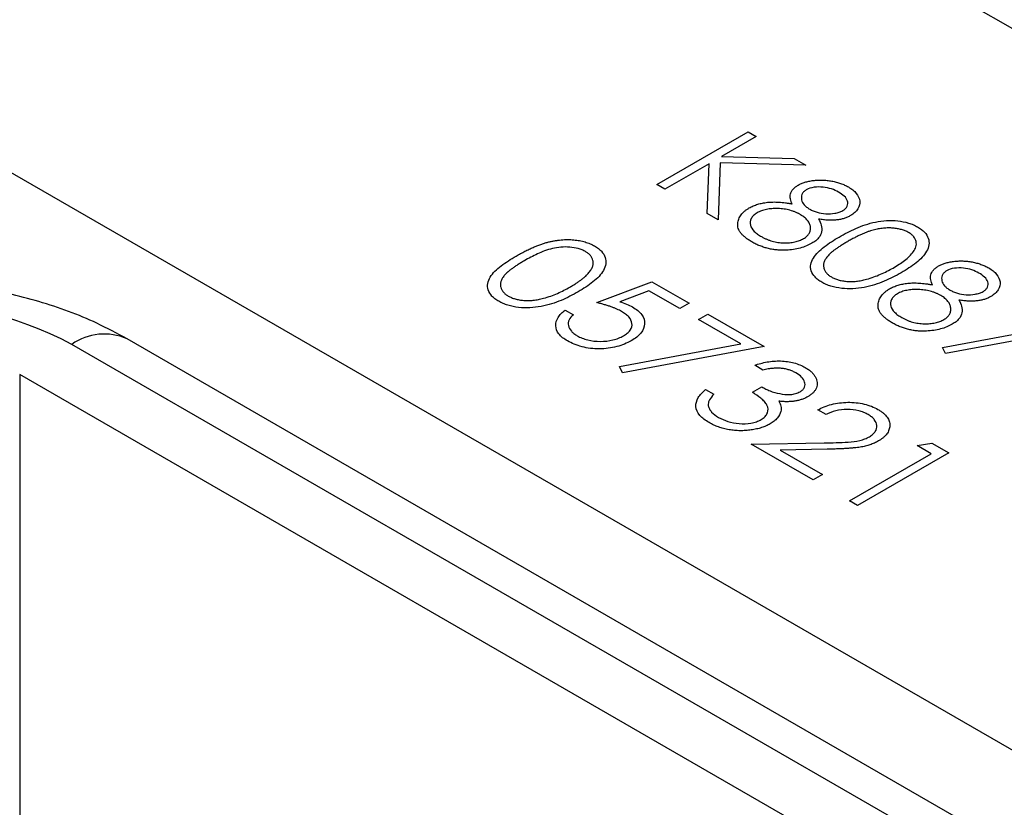
# Model space of a CAD drawing. Units: millimetres. Extents: x 82 to 2010, y 39 to 2880.
# Drawn here: x 1595 to 1621, y 1065 to 1086 of the extents above; entities that cross this region are included whole.
import ezdxf

# ---------------------------------------------------------------- set-up
doc = ezdxf.new("R2010")
doc.units = ezdxf.units.MM
doc.header["$LTSCALE"] = 10

msp = doc.modelspace()

# ---------------------------------------------------------------- linework, layer by layer
at = {"color": 7, "linetype": 'Continuous', "lineweight": 25}
for p, q in [((1701.9955028, 1039.406132), (1587.9485152, 1105.2440566)), ((1701.9955028, 1019.8123374), (1587.9485152, 1085.6502619)), ((1611.9642915, 1081.5831467), (1614.4391653, 1083.0118609)), ((1614.6612693, 1082.8836429), (1613.7188144, 1082.3395753)), ((1614.4391653, 1083.0118609), (1614.6612693, 1082.8836429)), ((1613.7188144, 1082.3395753), (1615.6929625, 1082.2880591)), ((1613.3807006, 1082.1443864), (1612.1863956, 1081.4549287)), ((1613.3340984, 1080.792374), (1613.3807006, 1082.1443864)), ((1613.6831191, 1082.1661376), (1613.6300719, 1080.6215121)), ((1616.0097582, 1082.1051769), (1613.6831191, 1082.1661376)), ((1615.6929625, 1082.2880591), (1616.0097582, 1082.1051769)), ((1612.1863956, 1081.4549287), (1611.9642915, 1081.5831467)), ((1613.6300719, 1080.6215121), (1613.3340984, 1080.792374)), ((1610.3370394, 1078.3724648), (1611.8283095, 1078.9402871)), ((1611.8283095, 1078.9402871), (1612.8436423, 1078.3541479)), ((1611.747995, 1078.693582), (1610.9636901, 1078.3947884)), ((1612.5898091, 1078.2076131), (1611.747995, 1078.693582)), ((1612.8436423, 1078.3541479), (1612.5898091, 1078.2076131)), ((1609.4803523, 1078.1709794), (1609.7024564, 1078.0427615)), ((1613.0974755, 1077.9145435), (1613.3513087, 1078.0610783)), ((1613.3513087, 1078.0610783), (1614.8743079, 1077.1818696)), ((1614.2446826, 1077.252275), (1613.0974755, 1077.9145435)), ((1619.7151281, 1077.1573381), (1623.0109936, 1077.7703801)), ((1623.6406189, 1077.6999748), (1619.8013917, 1076.9856177)), ((1701.9955028, 1017.1146662), (1597.5905289, 1077.3863746)), ((1610.9488171, 1076.639233), (1614.2446826, 1077.252275)), ((1701.9955028, 1016.1002808), (1596.0906508, 1077.2378505)), ((1614.8743079, 1077.1818696), (1611.0350807, 1076.4675125)), ((1619.8013917, 1076.9856177), (1619.7151281, 1077.1573381)), ((1611.0350807, 1076.4675125), (1610.9488171, 1076.639233)), ((1614.8425788, 1076.5407799), (1614.6204747, 1076.6689978)), ((1701.9955028, 1014.4674646), (1594.6764373, 1076.4214424)), ((1594.6764373, 1076.4214424), (1594.6764373, 1046.2096977)), ((1613.2878504, 1076.0095913), (1613.5099544, 1075.8813733)), ((1614.5570164, 1075.9363239), (1614.8108496, 1076.0828587)), ((1616.5559529, 1075.3318679), (1616.3338488, 1075.4600858)), ((1614.5252872, 1074.5259265), (1616.5093507, 1074.5631326)), ((1616.2069322, 1073.5551336), (1614.5252872, 1074.5259265)), ((1616.5891693, 1074.3905536), (1615.3090964, 1074.3665127)), ((1615.3090964, 1074.3665127), (1616.4607654, 1073.7016684)), ((1619.0308266, 1074.4892928), (1619.4299198, 1074.5519708)), ((1619.4115764, 1074.2694907), (1619.0308266, 1074.4892928)), ((1619.4299198, 1074.5519708), (1619.8875137, 1074.2878075)), ((1617.1905359, 1072.9873113), (1619.4115764, 1074.2694907)), ((1619.8875137, 1074.2878075), (1617.4126399, 1072.8590933)), ((1616.4607654, 1073.7016684), (1616.2069322, 1073.5551336)), ((1617.4126399, 1072.8590933), (1617.1905359, 1072.9873113))]:
    msp.add_line(p, q, dxfattribs=at)
for centre, radius, start, end in [((1591.1409034, 1067.6848729), 10.7591534, 62.60967224, 117.39032776), ((1596.969411, 1076.0112065), 1.5089317, 65.69288095, 125.61757748)]:
    msp.add_arc(centre, radius, start, end, dxfattribs=at)
for points, knots in [([(1615.6399153, 1081.0531029), (1615.6175277, 1081.0970264), (1615.5973249, 1081.1411514), (1615.5803165, 1081.2315582), (1615.5804298, 1081.2781818), (1615.6051212, 1081.3681322), (1615.6293551, 1081.4126054), (1615.6822939, 1081.4738136), (1615.7019085, 1081.4935389), (1615.7482989, 1081.5305251), (1615.775693, 1081.5475926), (1615.803023, 1081.5645436)], [0, 0, 0, 0, 0.25, 0.25, 0.5, 0.5, 0.75, 0.75, 0.875, 0.875, 1, 1, 1, 1]), ([(1615.803023, 1081.5645436), (1615.8305527, 1081.579101), (1615.8858924, 1081.608364), (1615.9836071, 1081.6430707), (1616.0917496, 1081.6701332), (1616.2091412, 1081.6897983), (1616.3324163, 1081.7010496), (1616.4586968, 1081.7020678), (1616.5859157, 1081.6933764), (1616.7126533, 1081.6745657), (1616.8366939, 1081.6471946), (1616.9535745, 1081.6102369), (1617.0644507, 1081.5661792), (1617.1301158, 1081.5305304), (1617.1634103, 1081.5124551)], [0, 0, 0, 0, 0.0740584263, 0.1488703523, 0.2266676684, 0.3077347595, 0.3911572038, 0.4739293555, 0.5579277515, 0.6449892901, 0.7333640555, 0.8210920422, 0.909287215, 1, 1, 1, 1]), ([(1616.0216566, 1081.4343223), (1615.9930293, 1081.4165047), (1615.9670274, 1081.3976384), (1615.9261761, 1081.3554507), (1615.9123839, 1081.3321466), (1615.8826706, 1081.2617709), (1615.8826028, 1081.2125134), (1615.9032315, 1081.1169841), (1615.9279792, 1081.0699612), (1615.9838185, 1081.0054574), (1616.0060247, 1080.9846425), (1616.0555169, 1080.9454787), (1616.0838118, 1080.9275598), (1616.112878, 1080.9100025)], [0, 0, 0, 0, 0.125, 0.125, 0.25, 0.25, 0.5, 0.5, 0.75, 0.75, 0.875, 0.875, 1, 1, 1, 1]), ([(1616.8971829, 1081.3730753), (1616.837949, 1081.4055025), (1616.77614, 1081.4357056), (1616.6363217, 1081.4821192), (1616.5573538, 1081.4986921), (1616.3965753, 1081.5144813), (1616.31289, 1081.5147018), (1616.152679, 1081.492481), (1616.0813928, 1081.4673346), (1616.0216566, 1081.4343223)], [0, 0, 0, 0, 0.25, 0.25, 0.5, 0.5, 0.75, 0.75, 1, 1, 1, 1]), ([(1617.010218, 1080.869362), (1617.0382759, 1080.8866299), (1617.0638058, 1080.9048972), (1617.1027069, 1080.9462377), (1617.1174274, 1080.9686239), (1617.1467495, 1081.0369963), (1617.1503141, 1081.0850439), (1617.1249634, 1081.1780698), (1617.0935646, 1081.2224681), (1617.0076839, 1081.3032617), (1616.9539002, 1081.3389482), (1616.8971829, 1081.3730753)], [0, 0, 0, 0, 0.125, 0.125, 0.25, 0.25, 0.5, 0.5, 0.75, 0.75, 1, 1, 1, 1]), ([(1617.1634103, 1081.5124551), (1617.2060816, 1081.4861665), (1617.2482061, 1081.4596586), (1617.3197814, 1081.4015599), (1617.3505985, 1081.3705171), (1617.4295163, 1081.2719609), (1617.4627726, 1081.2029005), (1617.4780319, 1081.058493), (1617.46123, 1080.9866817), (1617.3994724, 1080.8836759), (1617.3725335, 1080.8514535), (1617.3077586, 1080.7906328), (1617.266546, 1080.7630805), (1617.223894, 1080.7362786)], [0, 0, 0, 0, 0.125, 0.125, 0.25, 0.25, 0.5, 0.5, 0.75, 0.75, 0.875, 0.875, 1, 1, 1, 1]), ([(1614.4733733, 1080.943488), (1614.4911479, 1080.9532772), (1614.5262767, 1080.9726243), (1614.5825724, 1080.9986695), (1614.640912, 1081.021973), (1614.7012991, 1081.0427429), (1614.7645005, 1081.0601317), (1614.8298319, 1081.0747896), (1614.8972305, 1081.0868121), (1614.9672624, 1081.0961509), (1615.0400814, 1081.1020198), (1615.1161375, 1081.1049721), (1615.1955101, 1081.1042349), (1615.2782275, 1081.1003426), (1615.3644525, 1081.0939792), (1615.4534159, 1081.0832427), (1615.5461828, 1081.070394), (1615.608135, 1081.0589655), (1615.6399153, 1081.0531029)], [0, 0, 0, 0, 0.058853586, 0.116315459, 0.1726748434, 0.2287803869, 0.2845803591, 0.3402565064, 0.396629805, 0.4535072629, 0.5123181898, 0.5726484441, 0.6360219358, 0.7023629464, 0.7714830561, 0.8441844775, 0.920069794, 1, 1, 1, 1]), ([(1614.5467469, 1080.0190595), (1614.5143184, 1080.038721), (1614.4512157, 1080.0769803), (1614.3678029, 1080.1375383), (1614.2988634, 1080.1990755), (1614.2427436, 1080.2612264), (1614.2007496, 1080.3241751), (1614.1735439, 1080.3880556), (1614.1584525, 1080.4524724), (1614.1587831, 1080.5171158), (1614.1693681, 1080.5804472), (1614.1878827, 1080.6414), (1614.2156573, 1080.6992129), (1614.2499373, 1080.754375), (1614.2932675, 1080.8064676), (1614.3453302, 1080.8552775), (1614.4047243, 1080.9014757), (1614.4503966, 1080.9294266), (1614.4733733, 1080.943488)], [0, 0, 0, 0, 0.0785564334, 0.1528628401, 0.2235596934, 0.290374944, 0.3554030728, 0.418291157, 0.4803885638, 0.5430726152, 0.6049239445, 0.6643983091, 0.7219425547, 0.7783748911, 0.8338299407, 0.8888612363, 0.9440889396, 1, 1, 1, 1]), ([(1614.6880408, 1080.810977), (1614.6525323, 1080.7886196), (1614.6184353, 1080.7657091), (1614.5652909, 1080.7139893), (1614.5437853, 1080.6857411), (1614.4973751, 1080.5993431), (1614.4898014, 1080.5374362), (1614.5189755, 1080.4178779), (1614.5570878, 1080.3601163), (1614.6364255, 1080.2810475), (1614.6659369, 1080.2558503), (1614.7304907, 1080.2081867), (1614.7666775, 1080.1861308), (1614.803059, 1080.1641633)], [0, 0, 0, 0, 0.125, 0.125, 0.25, 0.25, 0.5, 0.5, 0.75, 0.75, 0.875, 0.875, 1, 1, 1, 1]), ([(1615.8644982, 1080.7603195), (1615.8420975, 1080.7727992), (1615.7981527, 1080.7972812), (1615.7263485, 1080.8288629), (1615.653741, 1080.8570387), (1615.5777335, 1080.8800733), (1615.499083, 1080.8983754), (1615.4181467, 1080.912496), (1615.334951, 1080.921985), (1615.2506077, 1080.92669), (1615.1673227, 1080.9273692), (1615.0868112, 1080.9236693), (1615.0102881, 1080.9158216), (1614.9377209, 1080.903184), (1614.8685239, 1080.8872494), (1614.8040913, 1080.8658213), (1614.7431608, 1080.8407553), (1614.7065166, 1080.8209585), (1614.6880408, 1080.810977)], [0, 0, 0, 0, 0.0712686926, 0.139811785, 0.2064974321, 0.2715352443, 0.3360818306, 0.4005283877, 0.4649838427, 0.5300503054, 0.594423409, 0.65558271, 0.7148491056, 0.7721150639, 0.8289992113, 0.8851221628, 0.9420793533, 1, 1, 1, 1]), ([(1615.9487788, 1080.1100714), (1615.965022, 1080.120188), (1615.997051, 1080.1401361), (1616.0383671, 1080.1732428), (1616.0719455, 1080.2088866), (1616.0991851, 1080.246922), (1616.1179814, 1080.2874746), (1616.1313254, 1080.3301568), (1616.1363192, 1080.3752432), (1616.1347922, 1080.4220502), (1616.1265592, 1080.4692691), (1616.1112484, 1080.5156744), (1616.0883365, 1080.5605387), (1616.0579488, 1080.6038115), (1616.0205605, 1080.645632), (1615.9756869, 1080.6856739), (1615.9240073, 1080.7244064), (1615.8845587, 1080.7482132), (1615.8644982, 1080.7603195)], [0, 0, 0, 0, 0.0573394259, 0.1130633316, 0.1691814487, 0.2257745597, 0.2838263039, 0.3434542791, 0.4059069615, 0.4713922598, 0.5380028337, 0.6030635562, 0.6676018308, 0.7322254428, 0.7970048098, 0.86304799, 0.9303569871, 1, 1, 1, 1]), ([(1616.112878, 1080.9100025), (1616.1431029, 1080.8935487), (1616.1736116, 1080.8773317), (1616.2403764, 1080.8496973), (1616.2757924, 1080.8375782), (1616.3872612, 1080.8055806), (1616.4665953, 1080.7907752), (1616.6324684, 1080.7799946), (1616.71501, 1080.7842449), (1616.8350598, 1080.8053132), (1616.8738224, 1080.8139212), (1616.9465069, 1080.8372561), (1616.9791148, 1080.8530343), (1617.010218, 1080.869362)], [0, 0, 0, 0, 0.125, 0.125, 0.25, 0.25, 0.5, 0.5, 0.75, 0.75, 0.875, 0.875, 1, 1, 1, 1]), ([(1617.223894, 1080.7362786), (1617.196026, 1080.721362), (1617.141295, 1080.6920666), (1617.0476553, 1080.6573584), (1616.9474333, 1080.632087), (1616.8409663, 1080.6151143), (1616.7281071, 1080.6079479), (1616.6087297, 1080.6097408), (1616.4828446, 1080.6199356), (1616.3983827, 1080.6334368), (1616.3548127, 1080.6404014)], [0, 0, 0, 0, 0.12190404087, 0.2394126076, 0.35541010428, 0.4720907288, 0.59285898216, 0.71870346771, 0.85489238295, 1, 1, 1, 1]), ([(1616.3548127, 1080.6404014), (1616.385307, 1080.5844377), (1616.4111145, 1080.5280417), (1616.4429132, 1080.4134213), (1616.4486997, 1080.3542331), (1616.426439, 1080.2371529), (1616.3987713, 1080.1796017), (1616.3312029, 1080.1005462), (1616.3055883, 1080.0752975), (1616.2455679, 1080.0279366), (1616.210696, 1080.0059737), (1616.1753447, 1079.9844292)], [0, 0, 0, 0, 0.25, 0.25, 0.5, 0.5, 0.75, 0.75, 0.875, 0.875, 1, 1, 1, 1]), ([(1616.9130475, 1080.1538601), (1617.0579418, 1080.2365333), (1617.2072749, 1080.3158986), (1617.4480878, 1080.4224172), (1617.5316129, 1080.4554984), (1617.7083601, 1080.5144344), (1617.802604, 1080.539857), (1618.0918129, 1080.5982519), (1618.3015229, 1080.6140871), (1618.6058172, 1080.5806564), (1618.7035009, 1080.5614967), (1618.839831, 1080.5202389), (1618.8840403, 1080.504256), (1618.9670085, 1080.4687084), (1619.0051291, 1080.4485436), (1619.0423709, 1080.4277542)], [0, 0, 0, 0, 0.25, 0.25, 0.375, 0.375, 0.5, 0.5, 0.75, 0.75, 0.875, 0.875, 0.9375, 0.9375, 1, 1, 1, 1]), ([(1618.7959742, 1080.2769264), (1618.7671653, 1080.291899), (1618.7094948, 1080.3218714), (1618.6082787, 1080.3568768), (1618.4953415, 1080.3812431), (1618.3947942, 1080.3944242), (1618.3105056, 1080.4003536), (1618.2451201, 1080.401046), (1618.1787988, 1080.3988009), (1618.1115744, 1080.3931945), (1618.0433, 1080.3848769), (1617.9740249, 1080.373444), (1617.9037747, 1080.3586205), (1617.8318613, 1080.3408506), (1617.7575064, 1080.3188042), (1617.6805286, 1080.2915872), (1617.5985404, 1080.2601658), (1617.5140307, 1080.2226419), (1617.4245492, 1080.1809976), (1617.331806, 1080.1338925), (1617.2340869, 1080.0824861), (1617.1694449, 1080.0453474), (1617.1361431, 1080.0262145)], [0, 0, 0, 0, 0.06038661931, 0.12088324859, 0.18275461863, 0.24781102976, 0.28129910004, 0.31508762415, 0.34970239555, 0.38485658112, 0.42096619723, 0.45851118826, 0.49717472213, 0.53760204787, 0.58050301842, 0.62746754003, 0.67838820956, 0.73398322059, 0.79374670455, 0.85771367216, 0.92669786436, 1, 1, 1, 1]), ([(1618.3735799, 1079.3118574), (1618.4292539, 1079.3448492), (1618.4852074, 1079.3777188), (1618.5905429, 1079.4463301), (1618.6408068, 1079.4816864), (1618.7358449, 1079.5547983), (1618.7812431, 1079.5922812), (1618.861169, 1079.6719981), (1618.8981189, 1079.7137497), (1618.9570318, 1079.7995078), (1618.9804576, 1079.8433773), (1619.0084295, 1079.934217), (1619.011337, 1079.9819531), (1618.9897013, 1080.0739683), (1618.9677552, 1080.119916), (1618.9180975, 1080.1832099), (1618.8982312, 1080.2033932), (1618.8508655, 1080.2416527), (1618.8233479, 1080.2593536), (1618.7959742, 1080.2769264)], [0, 0, 0, 0, 0.125, 0.125, 0.25, 0.25, 0.375, 0.375, 0.5, 0.5, 0.625, 0.625, 0.75, 0.75, 0.875, 0.875, 0.9375, 0.9375, 1, 1, 1, 1]), ([(1619.0423709, 1080.4277542), (1619.0784428, 1080.4061875), (1619.1135199, 1080.3842147), (1619.1751314, 1080.336782), (1619.2027338, 1080.3117582), (1619.2760634, 1080.232818), (1619.3114157, 1080.1761742), (1619.3505498, 1080.0596628), (1619.3553991, 1079.9991254), (1619.337881, 1079.8808413), (1619.3155317, 1079.8216951), (1619.251543, 1079.709138), (1619.2118696, 1079.6546325), (1619.1156843, 1079.5495094), (1619.0589371, 1079.4992299), (1618.8779439, 1079.3553168), (1618.7385649, 1079.2681398), (1618.5946924, 1079.1830671)], [0, 0, 0, 0, 0.0625, 0.0625, 0.125, 0.125, 0.25, 0.25, 0.375, 0.375, 0.5, 0.5, 0.625, 0.625, 0.75, 0.75, 1, 1, 1, 1]), ([(1608.1467365, 1079.6357549), (1608.1866353, 1079.6585202), (1608.2641392, 1079.7027421), (1608.3814292, 1079.7646651), (1608.4950865, 1079.8206646), (1608.6048863, 1079.870876), (1608.710245, 1079.9156657), (1608.8130939, 1079.9536365), (1608.9117158, 1079.9862303), (1609.0071713, 1080.0131267), (1609.1002021, 1080.0350023), (1609.1913195, 1080.0529596), (1609.2816218, 1080.0662577), (1609.3700913, 1080.0765285), (1609.4572887, 1080.082444), (1609.5428072, 1080.0850336), (1609.6271881, 1080.082784), (1609.7101101, 1080.0772419), (1609.7910497, 1080.0676218), (1609.869309, 1080.0551267), (1609.9449376, 1080.0393883), (1610.0170318, 1080.0197227), (1610.0869742, 1079.997479), (1610.153298, 1079.9715915), (1610.2170778, 1079.9425745), (1610.2562127, 1079.9207283), (1610.2760599, 1079.9096491)], [0, 0, 0, 0, 0.0685946223, 0.1332460424, 0.1943125865, 0.2512792231, 0.3045134393, 0.3542349067, 0.4004805888, 0.4434107549, 0.4840148686, 0.5232523008, 0.5610423727, 0.5979002394, 0.6335184889, 0.6683143512, 0.7024956713, 0.7366853535, 0.7702931694, 0.803437255, 0.8359129517, 0.8684602458, 0.9008465382, 0.9334665246, 0.9662575753, 1, 1, 1, 1]), ([(1615.4753203, 1079.7966815), (1615.4340039, 1079.795556), (1615.3518816, 1079.7933188), (1615.2290333, 1079.7997815), (1615.1085626, 1079.8151596), (1614.9905251, 1079.8391565), (1614.8749281, 1079.87153), (1614.7616888, 1079.9122114), (1614.6513896, 1079.9617436), (1614.5822279, 1079.9996255), (1614.5467469, 1080.0190595)], [0, 0, 0, 0, 0.1192834504, 0.2370928821, 0.3547960442, 0.4745763009, 0.5974600658, 0.7249261546, 0.8588831992, 1, 1, 1, 1]), ([(1614.803059, 1080.1641633), (1614.8266616, 1080.1510511), (1614.8726471, 1080.1255045), (1614.9461157, 1080.0919208), (1615.0203578, 1080.0630629), (1615.0962843, 1080.0395955), (1615.1729303, 1080.0202084), (1615.2516351, 1080.0067534), (1615.3313479, 1079.9971091), (1615.4117617, 1079.9938411), (1615.4908959, 1079.9942682), (1615.5673507, 1079.9989448), (1615.640489, 1080.0069122), (1615.7094188, 1080.0198194), (1615.7749769, 1080.0361723), (1615.8370319, 1080.0565466), (1615.895843, 1080.080965), (1615.930972, 1080.1002804), (1615.9487788, 1080.1100714)], [0, 0, 0, 0, 0.076558933, 0.149161352, 0.2188268461, 0.2855671391, 0.3503131057, 0.4141251539, 0.4771791613, 0.5403680185, 0.60220239, 0.6620336537, 0.719934407, 0.7759074327, 0.8311148644, 0.886667447, 0.9425523618, 1, 1, 1, 1]), ([(1616.1753447, 1079.9844292), (1616.1276417, 1079.9581235), (1616.0784191, 1079.9328552), (1615.9706158, 1079.8887072), (1615.9144183, 1079.8693734), (1615.7961569, 1079.8377441), (1615.7337869, 1079.8254278), (1615.6061473, 1079.806045), (1615.5409966, 1079.8005374), (1615.4753203, 1079.7966815)], [0, 0, 0, 0, 0.25, 0.25, 0.5, 0.5, 0.75, 0.75, 1, 1, 1, 1]), ([(1616.4405806, 1078.9257726), (1616.4046935, 1078.9472018), (1616.3699119, 1078.9690846), (1616.3090132, 1079.0164052), (1616.2817148, 1079.0413583), (1616.2088185, 1079.1199099), (1616.1757237, 1079.1763278), (1616.1371285, 1079.2920667), (1616.1334617, 1079.352255), (1616.1562635, 1079.469442), (1616.1799571, 1079.5277355), (1616.2460146, 1079.6386915), (1616.2883912, 1079.6920394), (1616.3895634, 1079.7949937), (1616.4482256, 1079.8432896), (1616.6313204, 1079.9839679), (1616.7696536, 1080.0701037), (1616.9130475, 1080.1538601)], [0, 0, 0, 0, 0.0625, 0.0625, 0.125, 0.125, 0.25, 0.25, 0.375, 0.375, 0.5, 0.5, 0.625, 0.625, 0.75, 0.75, 1, 1, 1, 1]), ([(1617.1361431, 1080.0262145), (1617.1031712, 1080.0070828), (1617.0391793, 1079.9699518), (1616.9502344, 1079.9136606), (1616.869115, 1079.8600959), (1616.7958501, 1079.8091133), (1616.7326722, 1079.7597398), (1616.6767663, 1079.71301), (1616.6298645, 1079.6683422), (1616.5916151, 1079.625447), (1616.5607782, 1079.5839374), (1616.5353964, 1079.5433999), (1616.5146844, 1079.5036356), (1616.5002492, 1079.4641816), (1616.4914873, 1079.4252303), (1616.4870611, 1079.3867749), (1616.4893773, 1079.3488652), (1616.498412, 1079.2997866), (1616.5212355, 1079.2412846), (1616.5652701, 1079.1763938), (1616.6241622, 1079.1175916), (1616.6759843, 1079.084521), (1616.7018503, 1079.0680144)], [0, 0, 0, 0, 0.0729510659, 0.1415836942, 0.2059264602, 0.2653013572, 0.3205972327, 0.3718165031, 0.4187897697, 0.4616987286, 0.5021335821, 0.5408043153, 0.5781805253, 0.6142968652, 0.6496782433, 0.6842994601, 0.7183589528, 0.7520808646, 0.8176524386, 0.8797220764, 0.9399655597, 1, 1, 1, 1]), ([(1610.0296632, 1079.7588212), (1609.9997913, 1079.7743463), (1609.9699052, 1079.7898592), (1609.9055093, 1079.8169374), (1609.871125, 1079.8286098), (1609.7616734, 1079.8582493), (1609.6833763, 1079.8707146), (1609.4447327, 1079.8916836), (1609.2804763, 1079.8732401), (1608.9843186, 1079.804605), (1608.8500254, 1079.7514634), (1608.600339, 1079.6363526), (1608.483422, 1079.57337), (1608.3698321, 1079.5081094)], [0, 0, 0, 0, 0.0625, 0.0625, 0.125, 0.125, 0.25, 0.25, 0.5, 0.5, 0.75, 0.75, 1, 1, 1, 1]), ([(1609.6072689, 1078.7937523), (1609.6366262, 1078.811149), (1609.6940552, 1078.8451808), (1609.7763654, 1078.8960561), (1609.8497943, 1078.9471189), (1609.9184624, 1078.9963931), (1609.9788161, 1079.0454378), (1610.0344601, 1079.0928744), (1610.0809466, 1079.1402849), (1610.1226233, 1079.1863219), (1610.1572647, 1079.2314738), (1610.185689, 1079.2755719), (1610.2087145, 1079.318436), (1610.2256318, 1079.3603215), (1610.2369716, 1079.4011534), (1610.2411273, 1079.4409093), (1610.2405139, 1079.4795014), (1610.2310708, 1079.5286001), (1610.2077627, 1079.5865594), (1610.1662698, 1079.6514685), (1610.1065459, 1079.7094657), (1610.0552723, 1079.7423812), (1610.0296632, 1079.7588212)], [0, 0, 0, 0, 0.065681198, 0.1284864642, 0.1881751303, 0.2451061307, 0.2994484245, 0.350822936, 0.3999416805, 0.4466717436, 0.4912545334, 0.5333763443, 0.573852755, 0.6125263117, 0.6495971364, 0.6855320416, 0.7201057861, 0.753837663, 0.818925416, 0.8804934617, 0.9403113338, 1, 1, 1, 1]), ([(1610.2760599, 1079.9096491), (1610.3121318, 1079.8880823), (1610.3472089, 1079.8661095), (1610.4088204, 1079.8186769), (1610.4364228, 1079.7936531), (1610.5097524, 1079.7147128), (1610.5451047, 1079.6580691), (1610.5842388, 1079.5415577), (1610.5890881, 1079.4810202), (1610.57157, 1079.3627361), (1610.5492207, 1079.3035899), (1610.4852321, 1079.1910328), (1610.4455587, 1079.1365273), (1610.3493733, 1079.0314043), (1610.2926261, 1078.9811248), (1610.1116329, 1078.8372116), (1609.9722539, 1078.7500346), (1609.8283814, 1078.6649619)], [0, 0, 0, 0, 0.0625, 0.0625, 0.125, 0.125, 0.25, 0.25, 0.375, 0.375, 0.5, 0.5, 0.625, 0.625, 0.75, 0.75, 1, 1, 1, 1]), ([(1607.6742696, 1078.4076675), (1607.6383825, 1078.4290967), (1607.6036009, 1078.4509795), (1607.5427022, 1078.4983), (1607.5154038, 1078.5232531), (1607.4425075, 1078.6018047), (1607.4094127, 1078.6582227), (1607.3708175, 1078.7739616), (1607.3671507, 1078.8341499), (1607.3899525, 1078.9513368), (1607.4136462, 1079.0096303), (1607.4797036, 1079.1205863), (1607.5220802, 1079.1739342), (1607.6232524, 1079.2768886), (1607.6819146, 1079.3251844), (1607.8650094, 1079.4658627), (1608.0033426, 1079.5519985), (1608.1467365, 1079.6357549)], [0, 0, 0, 0, 0.0625, 0.0625, 0.125, 0.125, 0.25, 0.25, 0.375, 0.375, 0.5, 0.5, 0.625, 0.625, 0.75, 0.75, 1, 1, 1, 1]), ([(1608.3698321, 1079.5081094), (1608.3368602, 1079.4889776), (1608.2728683, 1079.4518466), (1608.1839234, 1079.3955555), (1608.1028041, 1079.3419907), (1608.0295391, 1079.2910082), (1607.9663612, 1079.2416347), (1607.9104553, 1079.1949049), (1607.8635535, 1079.150237), (1607.8253041, 1079.1073418), (1607.7944672, 1079.0658323), (1607.7690854, 1079.0252947), (1607.7483734, 1078.9855305), (1607.7339382, 1078.9460764), (1607.7251763, 1078.9071251), (1607.7207502, 1078.8686698), (1607.7230664, 1078.8307601), (1607.732101, 1078.7816814), (1607.7549245, 1078.7231794), (1607.7989591, 1078.6582886), (1607.8578512, 1078.5994865), (1607.9096733, 1078.5664158), (1607.9355393, 1078.5499092)], [0, 0, 0, 0, 0.0729510659, 0.1415836942, 0.2059264602, 0.2653013572, 0.3205972327, 0.3718165031, 0.4187897697, 0.4616987286, 0.5021335821, 0.5408043153, 0.5781805253, 0.6142968652, 0.6496782433, 0.6842994601, 0.7183589528, 0.7520808646, 0.8176524386, 0.8797220764, 0.9399655597, 1, 1, 1, 1]), ([(1619.610521, 1079.3665218), (1619.6380508, 1079.3810792), (1619.6933904, 1079.4103422), (1619.7911051, 1079.4450488), (1619.8992477, 1079.4721113), (1620.0166392, 1079.4917764), (1620.1399144, 1079.5030278), (1620.2661948, 1079.504046), (1620.3934138, 1079.4953546), (1620.5201514, 1079.4765439), (1620.644192, 1079.4491727), (1620.7610726, 1079.412215), (1620.8719488, 1079.3681574), (1620.9376138, 1079.3325085), (1620.9709083, 1079.3144332)], [0, 0, 0, 0, 0.0740584263, 0.1488703523, 0.2266676684, 0.3077347595, 0.3911572038, 0.4739293555, 0.5579277515, 0.6449892901, 0.7333640555, 0.8210920422, 0.909287215, 1, 1, 1, 1]), ([(1618.5946924, 1079.1830671), (1618.448008, 1079.1004249), (1618.2979421, 1079.0203317), (1618.0512494, 1078.9164694), (1617.965286, 1078.8846622), (1617.7846092, 1078.8276434), (1617.688249, 1078.8045631), (1617.492094, 1078.768167), (1617.3897265, 1078.7548004), (1617.1852798, 1078.7446447), (1617.0829117, 1078.7474093), (1616.878459, 1078.7710757), (1616.7813676, 1078.7905121), (1616.6443325, 1078.8324034), (1616.6002768, 1078.8489711), (1616.5166037, 1078.8846066), (1616.4780228, 1078.904778), (1616.4405806, 1078.9257726)], [0, 0, 0, 0, 0.25, 0.25, 0.375, 0.375, 0.5, 0.5, 0.625, 0.625, 0.75, 0.75, 0.875, 0.875, 0.9375, 0.9375, 1, 1, 1, 1]), ([(1617.657691, 1079.0067674), (1617.7244888, 1079.0258518), (1617.7907472, 1079.0455098), (1617.9173607, 1079.0911013), (1617.9789311, 1079.1153565), (1618.1568828, 1079.1937819), (1618.2671448, 1079.2515676), (1618.3735799, 1079.3118574)], [0, 0, 0, 0, 0.25, 0.25, 0.5, 0.5, 1, 1, 1, 1]), ([(1619.4474134, 1078.855081), (1619.4250257, 1078.8990046), (1619.404823, 1078.9431295), (1619.3878146, 1079.0335364), (1619.3879279, 1079.08016), (1619.4126192, 1079.1701104), (1619.4368532, 1079.2145836), (1619.4897919, 1079.2757918), (1619.5094066, 1079.2955171), (1619.5557969, 1079.3325032), (1619.5831911, 1079.3495707), (1619.610521, 1079.3665218)], [0, 0, 0, 0, 0.25, 0.25, 0.5, 0.5, 0.75, 0.75, 0.875, 0.875, 1, 1, 1, 1]), ([(1619.8291547, 1079.2363004), (1619.8005274, 1079.2184829), (1619.7745254, 1079.1996166), (1619.7336741, 1079.1574289), (1619.7198819, 1079.1341247), (1619.6901687, 1079.063749), (1619.6901008, 1079.0144915), (1619.7107296, 1078.9189623), (1619.7354772, 1078.8719393), (1619.7913166, 1078.8074355), (1619.8135227, 1078.7866206), (1619.8630149, 1078.7474568), (1619.8913098, 1078.729538), (1619.920376, 1078.7119806)], [0, 0, 0, 0, 0.125, 0.125, 0.25, 0.25, 0.5, 0.5, 0.75, 0.75, 0.875, 0.875, 1, 1, 1, 1]), ([(1620.7046809, 1079.1750535), (1620.645447, 1079.2074807), (1620.583638, 1079.2376838), (1620.4438198, 1079.2840974), (1620.3648519, 1079.3006702), (1620.2040734, 1079.3164595), (1620.1203881, 1079.3166799), (1619.9601771, 1079.2944592), (1619.8888908, 1079.2693128), (1619.8291547, 1079.2363004)], [0, 0, 0, 0, 0.25, 0.25, 0.5, 0.5, 0.75, 0.75, 1, 1, 1, 1]), ([(1620.817716, 1078.6713401), (1620.8457739, 1078.6886081), (1620.8713039, 1078.7068753), (1620.9102049, 1078.7482159), (1620.9249254, 1078.770602), (1620.9542475, 1078.8389745), (1620.9578122, 1078.8870221), (1620.9324615, 1078.980048), (1620.9010626, 1079.0244462), (1620.815182, 1079.1052399), (1620.7613983, 1079.1409264), (1620.7046809, 1079.1750535)], [0, 0, 0, 0, 0.125, 0.125, 0.25, 0.25, 0.5, 0.5, 0.75, 0.75, 1, 1, 1, 1]), ([(1620.9709083, 1079.3144332), (1621.0135797, 1079.2881447), (1621.0557041, 1079.2616367), (1621.1272795, 1079.2035381), (1621.1580966, 1079.1724953), (1621.2370143, 1079.0739391), (1621.2702706, 1079.0048787), (1621.2855299, 1078.8604712), (1621.2687281, 1078.7886599), (1621.2069704, 1078.6856541), (1621.1800315, 1078.6534317), (1621.1152566, 1078.592611), (1621.074044, 1078.5650586), (1621.031392, 1078.5382568)], [0, 0, 0, 0, 0.125, 0.125, 0.25, 0.25, 0.5, 0.5, 0.75, 0.75, 0.875, 0.875, 1, 1, 1, 1]), ([(1597.5905289, 1077.3863746), (1597.3201315, 1077.5323913), (1596.5745261, 1077.9350238), (1595.2164152, 1078.4321785), (1593.5197487, 1078.8187678), (1591.7495443, 1078.9945074), (1589.9605736, 1078.9609873), (1588.199509, 1078.716776), (1586.549806, 1078.2672724), (1585.40043, 1077.7823607), (1584.819822, 1077.4581529), (1584.6912778, 1077.3863746)], [0, 0, 0, 0, 0.0729654945, 0.2011981842, 0.3291585007, 0.4566670865, 0.584050537, 0.7120825685, 0.8415054995, 0.9649099756, 1, 1, 1, 1]), ([(1616.7018503, 1079.0680144), (1616.7303859, 1079.0528456), (1616.7873982, 1079.0225392), (1616.8891739, 1078.9889297), (1616.9996946, 1078.9630656), (1617.0994104, 1078.9503605), (1617.1827152, 1078.9449909), (1617.2474379, 1078.9440511), (1617.3132115, 1078.9468652), (1617.3802037, 1078.9521952), (1617.4483204, 1078.9609362), (1617.5173522, 1078.972978), (1617.5877182, 1078.9882227), (1617.6340187, 1079.0004936), (1617.657691, 1079.0067674)], [0, 0, 0, 0, 0.1128134007, 0.2253938839, 0.3395948146, 0.4596754102, 0.5217351901, 0.5839258387, 0.6481741448, 0.7138810381, 0.7810044549, 0.8514509276, 0.9240506927, 1, 1, 1, 1]), ([(1618.2808713, 1078.7454661), (1618.2986459, 1078.7552554), (1618.3337748, 1078.7746024), (1618.3900705, 1078.8006477), (1618.4484101, 1078.8239511), (1618.5087971, 1078.8447211), (1618.5719985, 1078.8621098), (1618.63733, 1078.8767678), (1618.7047286, 1078.8887903), (1618.7747605, 1078.898129), (1618.8475794, 1078.903998), (1618.9236356, 1078.9069503), (1619.0030081, 1078.906213), (1619.0857255, 1078.9023207), (1619.1719505, 1078.8959574), (1619.2609139, 1078.8852209), (1619.3536808, 1078.8723721), (1619.4156331, 1078.8609436), (1619.4474134, 1078.855081)], [0, 0, 0, 0, 0.058853586, 0.116315459, 0.1726748434, 0.2287803869, 0.2845803591, 0.3402565064, 0.396629805, 0.4535072629, 0.5123181898, 0.5726484441, 0.6360219358, 0.7023629464, 0.7714830561, 0.8441844775, 0.920069794, 1, 1, 1, 1]), ([(1609.8283814, 1078.6649619), (1609.681697, 1078.5823198), (1609.5316311, 1078.5022266), (1609.2849384, 1078.3983642), (1609.198975, 1078.366557), (1609.0182982, 1078.3095382), (1608.921938, 1078.286458), (1608.725783, 1078.2500619), (1608.6234155, 1078.2366953), (1608.4189688, 1078.2265396), (1608.3166008, 1078.2293041), (1608.112148, 1078.2529706), (1608.0150566, 1078.272407), (1607.8780215, 1078.3142982), (1607.8339658, 1078.3308659), (1607.7502928, 1078.3665015), (1607.7117118, 1078.3866728), (1607.6742696, 1078.4076675)], [0, 0, 0, 0, 0.25, 0.25, 0.375, 0.375, 0.5, 0.5, 0.625, 0.625, 0.75, 0.75, 0.875, 0.875, 0.9375, 0.9375, 1, 1, 1, 1]), ([(1608.89138, 1078.4886623), (1608.9581778, 1078.5077467), (1609.0244362, 1078.5274046), (1609.1510497, 1078.5729962), (1609.2126201, 1078.5972513), (1609.3905718, 1078.6756768), (1609.5008338, 1078.7334624), (1609.6072689, 1078.7937523)], [0, 0, 0, 0, 0.25, 0.25, 0.5, 0.5, 1, 1, 1, 1]), ([(1618.354245, 1077.8210377), (1618.3218164, 1077.8406992), (1618.2587137, 1077.8789585), (1618.175301, 1077.9395165), (1618.1063615, 1078.0010536), (1618.0502417, 1078.0632046), (1618.0082477, 1078.1261533), (1617.981042, 1078.1900337), (1617.9659505, 1078.2544505), (1617.9662812, 1078.319094), (1617.9768661, 1078.3824253), (1617.9953807, 1078.4433782), (1618.0231554, 1078.5011911), (1618.0574354, 1078.5563531), (1618.1007656, 1078.6084458), (1618.1528283, 1078.6572556), (1618.2122223, 1078.7034539), (1618.2578947, 1078.7314048), (1618.2808713, 1078.7454661)], [0, 0, 0, 0, 0.0785564334, 0.1528628401, 0.2235596934, 0.290374944, 0.3554030728, 0.418291157, 0.4803885638, 0.5430726152, 0.6049239445, 0.6643983091, 0.7219425547, 0.7783748911, 0.8338299407, 0.8888612363, 0.9440889396, 1, 1, 1, 1]), ([(1618.4955388, 1078.6129552), (1618.4600304, 1078.5905978), (1618.4259333, 1078.5676872), (1618.372789, 1078.5159675), (1618.3512834, 1078.4877192), (1618.3048731, 1078.4013212), (1618.2972994, 1078.3394143), (1618.3264735, 1078.2198561), (1618.3645858, 1078.1620944), (1618.4439235, 1078.0830257), (1618.473435, 1078.0578284), (1618.5379888, 1078.0101649), (1618.5741755, 1077.988109), (1618.610557, 1077.9661415)], [0, 0, 0, 0, 0.125, 0.125, 0.25, 0.25, 0.5, 0.5, 0.75, 0.75, 0.875, 0.875, 1, 1, 1, 1]), ([(1619.6719962, 1078.5622976), (1619.6495955, 1078.5747773), (1619.6056507, 1078.5992594), (1619.5338466, 1078.6308411), (1619.461239, 1078.6590169), (1619.3852316, 1078.6820515), (1619.3065811, 1078.7003535), (1619.2256448, 1078.7144742), (1619.142449, 1078.7239632), (1619.0581058, 1078.7286682), (1618.9748208, 1078.7293474), (1618.8943093, 1078.7256475), (1618.8177862, 1078.7177998), (1618.745219, 1078.7051622), (1618.676022, 1078.6892276), (1618.6115894, 1078.6677994), (1618.5506588, 1078.6427335), (1618.5140146, 1078.6229366), (1618.4955388, 1078.6129552)], [0, 0, 0, 0, 0.0712686926, 0.139811785, 0.2064974321, 0.2715352443, 0.3360818306, 0.4005283877, 0.4649838427, 0.5300503054, 0.594423409, 0.65558271, 0.7148491056, 0.7721150639, 0.8289992113, 0.8851221628, 0.9420793533, 1, 1, 1, 1]), ([(1619.920376, 1078.7119806), (1619.950601, 1078.6955268), (1619.9811097, 1078.6793099), (1620.0478745, 1078.6516754), (1620.0832904, 1078.6395563), (1620.1947592, 1078.6075587), (1620.2740933, 1078.5927533), (1620.4399665, 1078.5819728), (1620.5225081, 1078.586223), (1620.6425579, 1078.6072914), (1620.6813204, 1078.6158994), (1620.7540049, 1078.6392343), (1620.7866129, 1078.6550125), (1620.817716, 1078.6713401)], [0, 0, 0, 0, 0.125, 0.125, 0.25, 0.25, 0.5, 0.5, 0.75, 0.75, 0.875, 0.875, 1, 1, 1, 1]), ([(1607.9355393, 1078.5499092), (1607.9640749, 1078.5347404), (1608.0210872, 1078.5044341), (1608.1228629, 1078.4708246), (1608.2333836, 1078.4449605), (1608.3330994, 1078.4322554), (1608.4164042, 1078.4268858), (1608.4811269, 1078.4259459), (1608.5469005, 1078.42876), (1608.6138927, 1078.43409), (1608.6820094, 1078.4428311), (1608.7510412, 1078.4548729), (1608.8214072, 1078.4701176), (1608.8677077, 1078.4823885), (1608.89138, 1078.4886623)], [0, 0, 0, 0, 0.1128134007, 0.2253938839, 0.3395948146, 0.4596754102, 0.5217351901, 0.5839258387, 0.6481741448, 0.7138810381, 0.7810044549, 0.8514509276, 0.9240506927, 1, 1, 1, 1]), ([(1611.0093008, 1078.1309113), (1610.9897072, 1078.1417485), (1610.9492514, 1078.1641244), (1610.8822535, 1078.1955954), (1610.8083389, 1078.2266404), (1610.7277989, 1078.2571447), (1610.6399398, 1078.2869393), (1610.5455885, 1078.3163316), (1610.4439389, 1078.3450325), (1610.3733343, 1078.3631509), (1610.3370394, 1078.3724648)], [0, 0, 0, 0, 0.102203037, 0.2110233424, 0.3250996616, 0.4465020971, 0.5737877176, 0.7089007098, 0.8503578713, 1, 1, 1, 1]), ([(1610.9636901, 1078.3947884), (1611.024535, 1078.3748619), (1611.0851021, 1078.3545854), (1611.1998593, 1078.3083561), (1611.2525406, 1078.2819795), (1611.3032912, 1078.2542639)], [0, 0, 0, 0, 0.5, 0.5, 1, 1, 1, 1]), ([(1619.7562768, 1077.9120495), (1619.7725201, 1077.9221661), (1619.804549, 1077.9421143), (1619.8458652, 1077.9752209), (1619.8794435, 1078.0108648), (1619.9066831, 1078.0489002), (1619.9254794, 1078.0894528), (1619.9388234, 1078.132135), (1619.9438173, 1078.1772214), (1619.9422903, 1078.2240284), (1619.9340573, 1078.2712473), (1619.9187465, 1078.3176525), (1619.8958346, 1078.3625169), (1619.8654469, 1078.4057896), (1619.8280585, 1078.4476101), (1619.783185, 1078.487652), (1619.7315054, 1078.5263845), (1619.6920567, 1078.5501914), (1619.6719962, 1078.5622976)], [0, 0, 0, 0, 0.0573394259, 0.1130633316, 0.1691814487, 0.2257745597, 0.2838263039, 0.3434542791, 0.4059069615, 0.4713922598, 0.5380028337, 0.6030635562, 0.6676018308, 0.7322254428, 0.7970048098, 0.86304799, 0.9303569871, 1, 1, 1, 1]), ([(1620.1623108, 1078.4423795), (1620.192805, 1078.3864159), (1620.2186125, 1078.3300199), (1620.2504113, 1078.2153995), (1620.2561978, 1078.1562113), (1620.233937, 1078.0391311), (1620.2062694, 1077.9815798), (1620.138701, 1077.9025244), (1620.1130863, 1077.8772757), (1620.053066, 1077.8299147), (1620.018194, 1077.8079519), (1619.9828428, 1077.7864074)], [0, 0, 0, 0, 0.25, 0.25, 0.5, 0.5, 0.75, 0.75, 0.875, 0.875, 1, 1, 1, 1]), ([(1621.031392, 1078.5382568), (1621.0035241, 1078.5233401), (1620.948793, 1078.4940447), (1620.8551534, 1078.4593365), (1620.7549314, 1078.4340651), (1620.6484643, 1078.4170925), (1620.5356051, 1078.4099261), (1620.4162277, 1078.411719), (1620.2903427, 1078.4219138), (1620.2058807, 1078.4354149), (1620.1623108, 1078.4423795)], [0, 0, 0, 0, 0.12190404087, 0.2394126076, 0.35541010428, 0.4720907288, 0.59285898216, 0.71870346771, 0.85489238295, 1, 1, 1, 1]), ([(1609.5373656, 1077.332125), (1609.4910591, 1077.3599377), (1609.446877, 1077.3886329), (1609.3705046, 1077.4510042), (1609.3364494, 1077.4842191), (1609.2542432, 1077.5900842), (1609.2261672, 1077.6653986), (1609.2204914, 1077.8199634), (1609.2423201, 1077.8973173), (1609.3088068, 1078.0059105), (1609.3369496, 1078.0406177), (1609.4022381, 1078.1077881), (1609.4407319, 1078.1397255), (1609.4803523, 1078.1709794)], [0, 0, 0, 0, 0.125, 0.125, 0.25, 0.25, 0.5, 0.5, 0.75, 0.75, 0.875, 0.875, 1, 1, 1, 1]), ([(1611.0598691, 1077.4709324), (1611.0969394, 1077.4933606), (1611.1329363, 1077.5162048), (1611.193387, 1077.5663672), (1611.2190279, 1077.5932252), (1611.281097, 1077.6795563), (1611.2970676, 1077.7422164), (1611.2849215, 1077.8660784), (1611.2538956, 1077.9273043), (1611.1786562, 1078.0095925), (1611.1489927, 1078.035974), (1611.0835104, 1078.0855391), (1611.0466705, 1078.1083525), (1611.0093008, 1078.1309113)], [0, 0, 0, 0, 0.125, 0.125, 0.25, 0.25, 0.5, 0.5, 0.75, 0.75, 0.875, 0.875, 1, 1, 1, 1]), ([(1611.3032912, 1078.2542639), (1611.3548213, 1078.2231999), (1611.4043512, 1078.1913102), (1611.4883386, 1078.1213086), (1611.5252538, 1078.083718), (1611.613314, 1077.9650274), (1611.6384999, 1077.8787066), (1611.6298424, 1077.7078333), (1611.5952342, 1077.6223976), (1611.5011305, 1077.5066899), (1611.4617805, 1077.469687), (1611.3742001, 1077.4002223), (1611.3241714, 1077.3683812), (1611.2725536, 1077.3372766)], [0, 0, 0, 0, 0.125, 0.125, 0.25, 0.25, 0.5, 0.5, 0.75, 0.75, 0.875, 0.875, 1, 1, 1, 1]), ([(1609.7024564, 1078.0427615), (1609.6544159, 1077.9983145), (1609.6111601, 1077.9526037), (1609.5603351, 1077.8517568), (1609.5552802, 1077.7988804), (1609.579009, 1077.69462), (1609.6059736, 1077.644981), (1609.6668422, 1077.5742776), (1609.6904116, 1077.5520639), (1609.7423082, 1077.5096009), (1609.7728515, 1077.4902664), (1609.8040888, 1077.4712186)], [0, 0, 0, 0, 0.25, 0.25, 0.5, 0.5, 0.75, 0.75, 0.875, 0.875, 1, 1, 1, 1]), ([(1619.2828184, 1077.5986597), (1619.241502, 1077.5975341), (1619.1593797, 1077.595297), (1619.0365314, 1077.6017597), (1618.9160607, 1077.6171378), (1618.7980232, 1077.6411346), (1618.6824261, 1077.6735082), (1618.5691868, 1077.7141896), (1618.4588877, 1077.7637218), (1618.3897259, 1077.8016037), (1618.354245, 1077.8210377)], [0, 0, 0, 0, 0.1192834504, 0.2370928821, 0.3547960442, 0.4745763009, 0.5974600658, 0.7249261546, 0.8588831992, 1, 1, 1, 1]), ([(1618.610557, 1077.9661415), (1618.6341597, 1077.9530293), (1618.6801452, 1077.9274826), (1618.7536137, 1077.893899), (1618.8278558, 1077.8650411), (1618.9037824, 1077.8415737), (1618.9804284, 1077.8221865), (1619.0591332, 1077.8087316), (1619.1388459, 1077.7990873), (1619.2192597, 1077.7958192), (1619.298394, 1077.7962463), (1619.3748487, 1077.800923), (1619.447987, 1077.8088904), (1619.5169168, 1077.8217976), (1619.5824749, 1077.8381505), (1619.64453, 1077.8585248), (1619.703341, 1077.8829431), (1619.7384701, 1077.9022586), (1619.7562768, 1077.9120495)], [0, 0, 0, 0, 0.076558933, 0.149161352, 0.2188268461, 0.2855671391, 0.3503131057, 0.4141251539, 0.4771791613, 0.5403680185, 0.60220239, 0.6620336537, 0.719934407, 0.7759074327, 0.8311148644, 0.886667447, 0.9425523618, 1, 1, 1, 1]), ([(1619.9828428, 1077.7864074), (1619.9351398, 1077.7601016), (1619.8859171, 1077.7348333), (1619.7781139, 1077.6906854), (1619.7219163, 1077.6713515), (1619.603655, 1077.6397223), (1619.5412849, 1077.627406), (1619.4136454, 1077.6080231), (1619.3484946, 1077.6025156), (1619.2828184, 1077.5986597)], [0, 0, 0, 0, 0.25, 0.25, 0.5, 0.5, 0.75, 0.75, 1, 1, 1, 1]), ([(1611.2725536, 1077.3372766), (1611.2137118, 1077.3048561), (1611.1533445, 1077.2736869), (1611.0213477, 1077.2205864), (1610.951166, 1077.1971485), (1610.727273, 1077.1397753), (1610.5699416, 1077.1174329), (1610.2434501, 1077.1131361), (1610.0830203, 1077.1328058), (1609.7863025, 1077.2090585), (1609.6540639, 1077.2659663), (1609.5373656, 1077.332125)], [0, 0, 0, 0, 0.125, 0.125, 0.25, 0.25, 0.5, 0.5, 0.75, 0.75, 1, 1, 1, 1]), ([(1609.8040888, 1077.4712186), (1609.8465554, 1077.4480106), (1609.8902054, 1077.425769), (1609.9854968, 1077.3878119), (1610.0369661, 1077.3714875), (1610.1988786, 1077.3319414), (1610.3146935, 1077.3194981), (1610.5481266, 1077.3183635), (1610.6656427, 1077.3306243), (1610.8262934, 1077.3695834), (1610.8769965, 1077.3859619), (1610.9733645, 1077.4247219), (1611.0171687, 1077.4475799), (1611.0598691, 1077.4709324)], [0, 0, 0, 0, 0.125, 0.125, 0.25, 0.25, 0.5, 0.5, 0.75, 0.75, 0.875, 0.875, 1, 1, 1, 1]), ([(1614.6204747, 1076.6689978), (1614.7271343, 1076.7066143), (1614.8374278, 1076.739013), (1615.0741262, 1076.7806773), (1615.2006711, 1076.7914479), (1615.4494784, 1076.7825164), (1615.5732877, 1076.7654628), (1615.7430663, 1076.7200395), (1615.7975743, 1076.7011447), (1615.8997003, 1076.6593712), (1615.9464514, 1076.6352444), (1615.9917689, 1076.6100405)], [0, 0, 0, 0, 0.25, 0.25, 0.5, 0.5, 0.75, 0.75, 0.875, 0.875, 1, 1, 1, 1]), ([(1615.7409103, 1076.4617885), (1615.7117471, 1076.4774881), (1615.6547845, 1076.5081532), (1615.5586053, 1076.5442433), (1615.4579859, 1076.5713241), (1615.3695468, 1076.5853686), (1615.2962672, 1076.5911374), (1615.2388789, 1076.5923598), (1615.1789493, 1076.5914975), (1615.1165089, 1076.586349), (1615.0512141, 1076.5799023), (1614.9838493, 1076.5694608), (1614.9138004, 1076.5566658), (1614.8667791, 1076.5461777), (1614.8425788, 1076.5407799)], [0, 0, 0, 0, 0.12271194237, 0.23968496402, 0.35181585526, 0.46376613286, 0.52081779316, 0.57944829145, 0.64060414512, 0.70529751181, 0.77363388071, 0.84466938189, 0.92005650802, 1, 1, 1, 1]), ([(1615.850475, 1075.9503477), (1615.8792334, 1075.9677199), (1615.9051633, 1075.986237), (1615.9456884, 1076.0278601), (1615.9614781, 1076.0503579), (1615.9903087, 1076.1196195), (1615.9890058, 1076.1682668), (1615.9633759, 1076.2620244), (1615.9339265, 1076.3074381), (1615.8514428, 1076.3902641), (1615.7981463, 1076.4271817), (1615.7409103, 1076.4617885)], [0, 0, 0, 0, 0.125, 0.125, 0.25, 0.25, 0.5, 0.5, 0.75, 0.75, 1, 1, 1, 1]), ([(1615.9917689, 1076.6100405), (1616.0230962, 1076.5908296), (1616.0850675, 1076.5528269), (1616.161328, 1076.4884623), (1616.2239789, 1076.4201077), (1616.2716488, 1076.3481156), (1616.3041977, 1076.2744733), (1616.3188854, 1076.2007104), (1616.3158372, 1076.1280143), (1616.2961526, 1076.057139), (1616.2603868, 1075.9898954), (1616.2117988, 1075.9274865), (1616.1495308, 1075.8706222), (1616.0976032, 1075.8379341), (1616.0715876, 1075.8215574)], [0, 0, 0, 0, 0.0902542493, 0.1785397915, 0.2660930339, 0.354630978, 0.4418861534, 0.5257469152, 0.6081136336, 0.6901972728, 0.7708214843, 0.8483261813, 0.92401174, 1, 1, 1, 1]), ([(1613.3835336, 1075.1117795), (1613.3340716, 1075.1416898), (1613.2855371, 1075.1719846), (1613.2013293, 1075.2379047), (1613.1644261, 1075.2730202), (1613.0688666, 1075.3846458), (1613.0325459, 1075.4656674), (1613.0179056, 1075.6307492), (1613.0434306, 1075.7134906), (1613.1369596, 1075.8687551), (1613.2080218, 1075.9405762), (1613.2878504, 1076.0095913)], [0, 0, 0, 0, 0.125, 0.125, 0.25, 0.25, 0.5, 0.5, 0.75, 0.75, 1, 1, 1, 1]), ([(1614.794985, 1075.1944915), (1614.8360773, 1075.2205496), (1614.8747973, 1075.2475429), (1614.9321069, 1075.3094661), (1614.9527932, 1075.3431953), (1614.9908707, 1075.4459088), (1614.9877453, 1075.5181021), (1614.9378371, 1075.6200079), (1614.9152393, 1075.6525585), (1614.8575387, 1075.7146856), (1614.8234964, 1075.744236), (1614.7178106, 1075.8303351), (1614.6384065, 1075.8837695), (1614.5570164, 1075.9363239)], [0, 0, 0, 0, 0.125, 0.125, 0.25, 0.25, 0.5, 0.5, 0.625, 0.625, 0.75, 0.75, 1, 1, 1, 1]), ([(1614.8108496, 1076.0828587), (1614.8461519, 1076.0631592), (1614.8815059, 1076.043501), (1614.9566359, 1076.007711), (1614.9959514, 1075.9912121), (1615.1169803, 1075.9441734), (1615.2057866, 1075.9180949), (1615.3913001, 1075.8803602), (1615.4904876, 1075.8692895), (1615.6381559, 1075.8808035), (1615.6852102, 1075.8885669), (1615.7744016, 1075.9129948), (1615.8136543, 1075.9311432), (1615.850475, 1075.9503477)], [0, 0, 0, 0, 0.125, 0.125, 0.25, 0.25, 0.5, 0.5, 0.75, 0.75, 0.875, 0.875, 1, 1, 1, 1]), ([(1613.5099544, 1075.8813733), (1613.4654618, 1075.833287), (1613.4242363, 1075.7840591), (1613.3826181, 1075.7058502), (1613.3715473, 1075.6795776), (1613.3595634, 1075.6262962), (1613.3586117, 1075.5992904), (1613.3617198, 1075.5719903)], [0, 0, 0, 0, 0.5, 0.5, 0.75, 0.75, 1, 1, 1, 1]), ([(1616.0715876, 1075.8215574), (1616.044597, 1075.806926), (1615.9917807, 1075.7782948), (1615.9033533, 1075.7430309), (1615.8098895, 1075.7156383), (1615.7115656, 1075.6956724), (1615.6082811, 1075.6836781), (1615.5005614, 1075.6791906), (1615.3877978, 1075.6822658), (1615.31228, 1075.6903317), (1615.2734011, 1075.6944843)], [0, 0, 0, 0, 0.1280675486, 0.2506083189, 0.3706301659, 0.4900722467, 0.6103747642, 0.7343130699, 0.8632165042, 1, 1, 1, 1]), ([(1615.2734011, 1075.6944843), (1615.3002703, 1075.6500055), (1615.3234697, 1075.6046687), (1615.3381959, 1075.5344874), (1615.3407028, 1075.5111045), (1615.3389579, 1075.4643924), (1615.3346884, 1075.4410602), (1615.3304144, 1075.4177281)], [0, 0, 0, 0, 0.5, 0.5, 0.75, 0.75, 1, 1, 1, 1]), ([(1616.3338488, 1075.4600858), (1616.390086, 1075.4895104), (1616.447447, 1075.5179777), (1616.5712369, 1075.5671888), (1616.6363236, 1075.5890757), (1616.8455803, 1075.6428147), (1616.9949564, 1075.6620873), (1617.2230088, 1075.6649373), (1617.2983666, 1075.6620592), (1617.447388, 1075.6464741), (1617.521835, 1075.634238), (1617.6615673, 1075.601037), (1617.7276174, 1075.5799476), (1617.8535387, 1075.5305007), (1617.9107163, 1075.5008796), (1617.965917, 1075.4703891)], [0, 0, 0, 0, 0.125, 0.125, 0.25, 0.25, 0.5, 0.5, 0.625, 0.625, 0.75, 0.75, 0.875, 0.875, 1, 1, 1, 1]), ([(1613.3617198, 1075.5719903), (1613.368457, 1075.5419167), (1613.3773966, 1075.512098), (1613.4078215, 1075.4539132), (1613.4286964, 1075.4264485), (1613.5015764, 1075.3470202), (1613.5683234, 1075.2994611), (1613.6413329, 1075.2560247)], [0, 0, 0, 0, 0.25, 0.25, 0.5, 0.5, 1, 1, 1, 1]), ([(1615.3304144, 1075.4177281), (1615.3132038, 1075.3539587), (1615.283252, 1075.2909874), (1615.2090129, 1075.2055172), (1615.1800741, 1075.1782217), (1615.1142733, 1075.1259203), (1615.0769091, 1075.1019698), (1615.0384071, 1075.0785802)], [0, 0, 0, 0, 0.5, 0.5, 0.75, 0.75, 1, 1, 1, 1]), ([(1617.7006811, 1075.3304369), (1617.6619879, 1075.3516366), (1617.6226089, 1075.3722374), (1617.5367644, 1075.4072502), (1617.4910813, 1075.4223454), (1617.3453529, 1075.4600514), (1617.2383164, 1075.4720622), (1617.024419, 1075.4712746), (1616.9188951, 1075.4564082), (1616.7256112, 1075.4067355), (1616.638289, 1075.3711078), (1616.5559529, 1075.3318679)], [0, 0, 0, 0, 0.125, 0.125, 0.25, 0.25, 0.5, 0.5, 0.75, 0.75, 1, 1, 1, 1]), ([(1617.965917, 1075.4703891), (1617.9924191, 1075.4543562), (1618.0444948, 1075.4228523), (1618.1115999, 1075.3717357), (1618.1688979, 1075.3192721), (1618.2155474, 1075.265143), (1618.2496453, 1075.2088963), (1618.2734221, 1075.1512495), (1618.2880316, 1075.0920189), (1618.2889883, 1075.0316616), (1618.2821334, 1074.9717738), (1618.2648902, 1074.9135679), (1618.2397058, 1074.8577082), (1618.2061602, 1074.8039005), (1618.1617434, 1074.7529047), (1618.1100051, 1074.7037874), (1618.0482765, 1074.6572716), (1618.0015643, 1074.6286353), (1617.9778154, 1074.6140764)], [0, 0, 0, 0, 0.0694754602, 0.1365167976, 0.2007888236, 0.2638296729, 0.325735023, 0.3872906922, 0.4495092188, 0.5129678195, 0.5762752155, 0.6375801003, 0.6979026059, 0.7571720884, 0.8165985285, 0.8766531709, 0.9372896424, 1, 1, 1, 1]), ([(1615.0384071, 1075.0785802), (1615.0024831, 1075.0593068), (1614.9308041, 1075.0208506), (1614.8060147, 1074.9749396), (1614.6710714, 1074.9375431), (1614.5257385, 1074.9111658), (1614.3756565, 1074.8946283), (1614.2234634, 1074.8901711), (1614.0717996, 1074.8983711), (1613.9218817, 1074.9186161), (1613.7757687, 1074.9499659), (1613.6367281, 1074.993447), (1613.5033706, 1075.0464744), (1613.4239242, 1075.0897687), (1613.3835336, 1075.1117795)], [0, 0, 0, 0, 0.07964825118, 0.15892167642, 0.23961949474, 0.32260942982, 0.40603463662, 0.48760209549, 0.5696846266, 0.65303614501, 0.73743571772, 0.82247781586, 0.90974765512, 1, 1, 1, 1]), ([(1613.6413329, 1075.2560247), (1613.718935, 1075.2128797), (1613.8005928, 1075.1730437), (1613.988369, 1075.1133286), (1614.092128, 1075.0928969), (1614.3062295, 1075.0778964), (1614.4149456, 1075.0810137), (1614.5716637, 1075.1080002), (1614.6209252, 1075.1205467), (1614.7134567, 1075.1527843), (1614.7557529, 1075.1728035), (1614.794985, 1075.1944915)], [0, 0, 0, 0, 0.25, 0.25, 0.5, 0.5, 0.75, 0.75, 0.875, 0.875, 1, 1, 1, 1]), ([(1617.7358807, 1074.7308463), (1617.7692456, 1074.751161), (1617.8007457, 1074.7722398), (1617.8532567, 1074.8186957), (1617.8759379, 1074.8438865), (1617.9253438, 1074.9222199), (1617.9376323, 1074.9785908), (1617.9285459, 1075.0894293), (1617.906727, 1075.1447489), (1617.8471073, 1075.2199306), (1617.8224177, 1075.244114), (1617.7662999, 1075.2894876), (1617.7339578, 1075.3101799), (1617.7006811, 1075.3304369)], [0, 0, 0, 0, 0.125, 0.125, 0.25, 0.25, 0.5, 0.5, 0.75, 0.75, 0.875, 0.875, 1, 1, 1, 1]), ([(1616.5093507, 1074.5631326), (1616.7255048, 1074.5658121), (1616.9417552, 1074.5703013), (1617.2639103, 1074.5921419), (1617.3692805, 1074.6042438), (1617.5197767, 1074.640208), (1617.5674762, 1074.6546214), (1617.6562004, 1074.6888615), (1617.6962581, 1074.7096675), (1617.7358807, 1074.7308463)], [0, 0, 0, 0, 0.5, 0.5, 0.75, 0.75, 0.875, 0.875, 1, 1, 1, 1]), ([(1617.9778154, 1074.6140764), (1617.9421482, 1074.5948685), (1617.8714396, 1074.5567899), (1617.7507158, 1074.5105401), (1617.6217113, 1074.4726805), (1617.5052263, 1074.449519), (1617.4036109, 1074.4353294), (1617.3169505, 1074.4253769), (1617.2203808, 1074.4165431), (1617.1134974, 1074.4092775), (1616.996808, 1074.4027471), (1616.8698739, 1074.3972495), (1616.7329814, 1074.3934335), (1616.6382544, 1074.3915365), (1616.5891693, 1074.3905536)], [0, 0, 0, 0, 0.0987021963, 0.1956723088, 0.2924224265, 0.3913425438, 0.4444624407, 0.5042287754, 0.570352338, 0.6425457531, 0.7222875053, 0.8079211227, 0.900469538, 1, 1, 1, 1])]:
    msp.add_open_spline(points, degree=3, knots=knots, dxfattribs=at)

doc.saveas('drawing.dxf')
